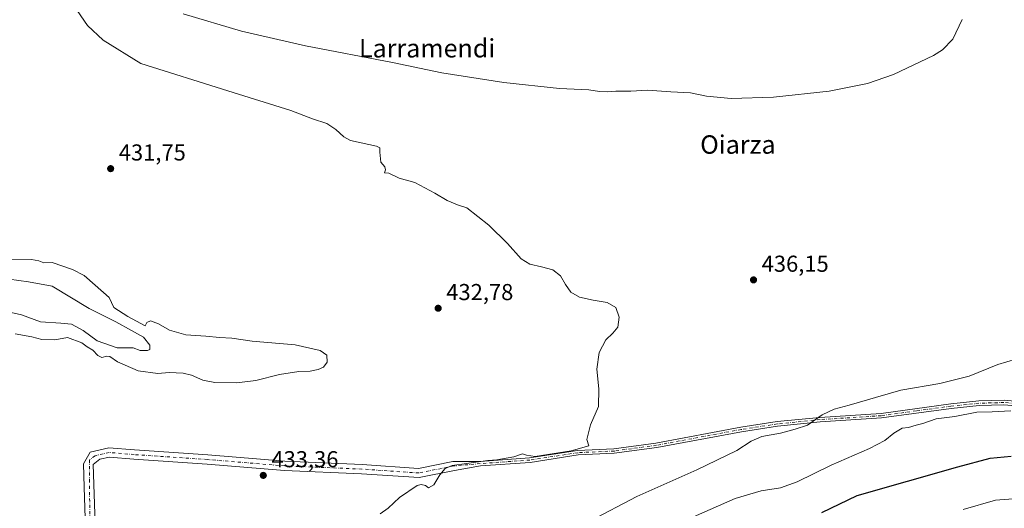
# Model space of a CAD drawing. Units: metres. Extents: x 600559 to 604011, y 4733791 to 4736155.
# Drawn here: x 601528 to 601956, y 4735618 to 4735831 of the extents above; entities that cross this region are included whole.
import ezdxf
from ezdxf.enums import TextEntityAlignment as Align

# ---------------------------------------------------------------- set-up
doc = ezdxf.new("R2010")
doc.units = ezdxf.units.M
doc.header["$MEASUREMENT"] = 0
doc.linetypes.add('DGN Style 4', pattern=[2.6384748266838614, 1.318413404963828, -0.6592067024819142, 0.001648016756204785, -0.6592067024819142])
for name, color, linetype, lineweight in [('Camino Cxs', 7, 'Continuous', 0), ('Camino eje', 30, 'DGN Style 4', 13), ('Curva de nivel maestra', 30, 'Continuous', 30), ('Curva de nivel normal', 30, 'Continuous', 0), ('Estanque Cxs', 5, 'Continuous', 0), ('Punto de cota en terreno', 7, 'Continuous', 0), ('Rótulo de punto de cota en terreno', 7, 'Continuous', 0), ('Texto cartográfico', 7, 'Continuous', 0), ('Vegetación y arbolados urbanos CxS', 151, 'Continuous', 0)]:
    doc.layers.add(name, color=color, linetype=linetype, lineweight=lineweight)
doc.styles.add('Style-Arial', font='txt')

# ---------------------------------------------------------------- blocks, each defined once
blk = doc.blocks.new('5PATER')
at = {"layer": 'Vegetación y arbolados urbanos CxS', "linetype": 'Continuous', "lineweight": 0}
h = blk.add_hatch(color=51, dxfattribs=at)
edge = h.paths.add_edge_path()
edge.add_ellipse((0, 0), major_axis=(-0.1095731443231308, -0.1110710700762829), ratio=0.9994222409660322, start_angle=0, end_angle=360)

msp = doc.modelspace()

# ---------------------------------------------------------------- linework, layer by layer
at = {"layer": 'Camino Cxs', "color": 7, "linetype": 'Continuous', "lineweight": 0}
for points in [[(601564.5054000001, 4735349.0493, 442.2927000000054), (601555.5756999999, 4735627.523800001, 432.9548999999971), (601555.2449000003, 4735637.7764, 432.7462999999989), (601558.2062999997, 4735642.8255, 432.6839999999939), (601566.3448999999, 4735644.6819, 432.655700000003), (601577.3997, 4735643.734300001, 432.6754999999976), (601609.3749000002, 4735641.5821, 432.8506000000052), (601642.8646999998, 4735638.8169, 433.2780999999959), (601676.3662999999, 4735637.433700001, 434.1276000000071), (601700.8792000003, 4735635.7589, 434.7069999999949), (601715.8576999997, 4735638.756100001, 434.8573000000034), (601727.6802000003, 4735638.800100001, 435.0938000000024), (601749.2200999996, 4735640.350099999, 435.3310000000056), (601770.1101000002, 4735643.550100001, 435.7752000000037), (601785.8400999998, 4735644.280099999, 436.4884000000021), (601804.1601999998, 4735646.7601, 437.0662000000011), (601841.0701000001, 4735653.640100001, 438.809500000003), (601856.7801000001, 4735656.050100001, 439.5051999999997), (601875.4401000004, 4735657.920100001, 440.3886999999959), (601902.0201000003, 4735659.640100001, 442.0794000000024), (601932.3000999996, 4735663.780099999, 443.1272999999928), (601944.4801000003, 4735665.020099999, 444.141499999998), (601955.4801000003, 4735665.380100001, 444.1006999999955), (601971.1101000002, 4735664.0001, 444.250199999995)], [(601564.5054000001, 4735349.0493, 442.2927000000054), (601555.5756999999, 4735627.523800001, 432.9548999999971), (601555.2449000003, 4735637.7764, 432.7462999999989), (601558.2062999997, 4735642.8255, 432.6839999999939), (601566.3448999999, 4735644.6819, 432.655700000003), (601577.3997, 4735643.734300001, 432.6754999999976), (601609.3749000002, 4735641.5821, 432.8506000000052), (601642.8646999998, 4735638.8169, 433.2780999999959), (601676.3662999999, 4735637.433700001, 434.1276000000071), (601700.8792000003, 4735635.7589, 434.7069999999949), (601715.8576999997, 4735638.756100001, 434.8573000000034), (601727.6802000003, 4735638.800100001, 435.0938000000024), (601749.2200999996, 4735640.350099999, 435.3310000000056), (601770.1101000002, 4735643.550100001, 435.7752000000037), (601785.8400999998, 4735644.280099999, 436.4884000000021), (601804.1601999998, 4735646.7601, 437.0662000000011), (601841.0701000001, 4735653.640100001, 438.809500000003), (601856.7801000001, 4735656.050100001, 439.5051999999997), (601875.4401000004, 4735657.920100001, 440.3886999999959), (601902.0201000003, 4735659.640100001, 442.0794000000024), (601932.3000999996, 4735663.780099999, 443.1272999999928), (601944.4801000003, 4735665.020099999, 444.141499999998), (601955.4801000003, 4735665.380100001, 444.1006999999955), (601971.1101000002, 4735664.0001, 444.250199999995)], [(601970.9501, 4735662.0101, 445.070200000002), (601955.4301000005, 4735663.380100001, 444.7038999999932), (601944.6201, 4735663.020099999, 444.6334000000061), (601932.5401, 4735661.790100001, 443.7495000000054), (601902.2200999996, 4735657.6501, 442.4671999999992), (601875.6101000002, 4735655.9301, 440.8796000000002), (601857.0301999999, 4735654.0701, 439.6731), (601841.4101, 4735651.670100001, 439.0509000000021), (601804.4801000003, 4735644.790100001, 437.3690000000061), (601786.0201000003, 4735642.290100001, 436.8472000000039), (601770.3101000005, 4735641.5601, 436.1343000000052), (601749.4401000004, 4735638.360099999, 435.5785000000033), (601727.8400999998, 4735636.8101, 435.3573999999935), (601716.6425000001, 4735634.833900001, 435.2651999999944), (601701.1397000002, 4735631.731699999, 434.9054999999935), (601676.1475000001, 4735633.439300001, 434.1953000000067), (601642.6174999997, 4735634.8237, 433.4088999999949), (601609.0758999997, 4735637.5931, 432.9045000000042), (601577.0944999997, 4735639.7457, 432.7682999999961), (601566.6255000001, 4735640.643100001, 432.715400000001), (601562.4293000001, 4735639.685900001, 432.732999999993), (601559.5444, 4735637.445699999, 432.7970999999961), (601566.159, 4735439.669299999, 438.4266999999964)], [(601970.9501, 4735662.0101, 445.070200000002), (601955.4301000005, 4735663.380100001, 444.7038999999932), (601944.6201, 4735663.020099999, 444.6334000000061), (601932.5401, 4735661.790100001, 443.7495000000054), (601902.2200999996, 4735657.6501, 442.4671999999992), (601875.6101000002, 4735655.9301, 440.8796000000002), (601857.0301999999, 4735654.0701, 439.6731), (601841.4101, 4735651.670100001, 439.0509000000021), (601804.4801000003, 4735644.790100001, 437.3690000000061), (601786.0201000003, 4735642.290100001, 436.8472000000039), (601770.3101000005, 4735641.5601, 436.1343000000052), (601749.4401000004, 4735638.360099999, 435.5785000000033), (601727.8400999998, 4735636.8101, 435.3573999999935), (601716.6425000001, 4735634.833900001, 435.2651999999944), (601701.1397000002, 4735631.731699999, 434.9054999999935), (601676.1475000001, 4735633.439300001, 434.1953000000067), (601642.6174999997, 4735634.8237, 433.4088999999949), (601609.0758999997, 4735637.5931, 432.9045000000042), (601577.0944999997, 4735639.7457, 432.7682999999961), (601566.6255000001, 4735640.643100001, 432.715400000001), (601562.4293000001, 4735639.685900001, 432.732999999993), (601559.5444, 4735637.445699999, 432.7970999999961), (601566.159, 4735439.669299999, 438.4266999999964)]]:
    msp.add_polyline3d(points, dxfattribs=at)
at = {"layer": 'Camino eje', "color": 30, "linetype": 'DGN Style 4', "lineweight": 13}
msp.add_polyline3d([(601971.0301000001, 4735663.005100001, 444.6037000000069), (601955.4550999999, 4735664.380100001, 444.4021000000066), (601949.9550999999, 4735664.200099999, 444.428700000004), (601944.5500999996, 4735664.020099999, 444.3868999999977), (601932.4200999998, 4735662.7851, 443.3052000000025), (601917.2801000001, 4735660.715100001, 442.953800000003), (601902.1201, 4735658.645099999, 442.2725000000065), (601875.5251000002, 4735656.925100001, 440.5984999999928), (601856.9051000001, 4735655.0601, 439.5899999999965), (601841.2401000002, 4735652.655099999, 438.8880999999965), (601804.3201000001, 4735645.7751, 437.2192000000068), (601785.9301000005, 4735643.2851, 436.6738000000041), (601770.2100999998, 4735642.5551, 435.9691000000021), (601749.3300999999, 4735639.3551, 435.4545999999973), (601738.5301000001, 4735638.5801, 435.4557000000059), (601727.7600999996, 4735637.8051, 435.2648999999947), (601716.2500999998, 4735636.795100001, 435.1196999999956), (601701.0094999997, 4735633.745300001, 434.8055000000023), (601676.2569000004, 4735635.4365, 434.1612000000023), (601642.7411000002, 4735636.8203, 433.3398000000016), (601609.2254999997, 4735639.5875, 432.8779000000068), (601577.2471000003, 4735641.739900001, 432.7121999999945), (601566.4851000002, 4735642.662500001, 432.6837999999989), (601560.3174999999, 4735641.255700001, 432.7220999999991), (601557.8234999999, 4735639.391899999, 432.7743000000046), (601557.8234999999, 4735630.9036, 432.9382000000041), (601558.3228000002, 4735596.201500001, 433.5225999999967)], dxfattribs=at)
at = {"layer": 'Curva de nivel maestra', "color": 30, "linetype": 'Continuous', "lineweight": 30, "elevation": 450, "flags": 128}
msp.add_lwpolyline([(601876.2199999997, 4735616.5801), (601891.5899999999, 4735623.9001), (601935.4199999999, 4735636.380100001), (601949.5099999999, 4735640.1801), (601958.5800000001, 4735641.0801)], dxfattribs=at)
at = {"layer": 'Curva de nivel normal', "color": 30, "linetype": 'Continuous', "lineweight": 0, "flags": 128}
for points, elevation in [([(601552.4600000001, 4735834.7301), (601557, 4735828.170100001), (601563.8499999996, 4735821.8301), (601580.1600000003, 4735811.620100001), (601618.0499999998, 4735799.7401), (601645.4299999997, 4735791.2601), (601654.8899999997, 4735787.590100001), (601661.1200000001, 4735785.530099999), (601664.9600000001, 4735782.940099999), (601668.4600000001, 4735779.7401), (601671.4100000003, 4735778.2501), (601682.7000000002, 4735775.710100001), (601684.1600000003, 4735775.020099999), (601684.0700000003, 4735773.0801), (601684.5, 4735768.840100001), (601686.2300000006, 4735766.720100001), (601686.5099999999, 4735765.460100001), (601686.1299999999, 4735764.130100001), (601687.9900000002, 4735764.0001), (601692.5499999998, 4735761.9001), (601699.3799999999, 4735760.0101), (601708, 4735755.360099999), (601713.3499999996, 4735752.120100001), (601717.9000000004, 4735750.220100001), (601721.8799999999, 4735749.020099999), (601731.5300000003, 4735741.420100001), (601739.6699999999, 4735733.390100001), (601745.5, 4735726.850099999), (601749.2599999999, 4735724.440099999), (601754.3300000001, 4735723.3301), (601759.3099999996, 4735722.050100001), (601762.6500000004, 4735719.470100001), (601764.79, 4735715.5801), (601767.0999999996, 4735712.300100001), (601770.9699999997, 4735710.190099999), (601776.8899999997, 4735708.8301), (601782.9299999997, 4735707.8101), (601786.7000000002, 4735705.700099999), (601788.1200000001, 4735701.4001), (601787.5999999996, 4735697.050100001), (601785.3700000001, 4735694.540100001), (601782.3200000003, 4735691.630100001), (601779.5199999996, 4735686.1601), (601778.4400000004, 4735678.850099999), (601779.3300000001, 4735670.350099999), (601779.1200000001, 4735662.620100001), (601775.7000000002, 4735654.670100001), (601774.1100000005, 4735648.2601), (601775, 4735645.5701), (601767.3200000003, 4735643.370100001), (601751.5700000003, 4735640.9101), (601747.9400000004, 4735641.460100001), (601746.1399999997, 4735642.030099999), (601742.4199999999, 4735640.8101), (601734.9400000004, 4735639.4801), (601731.0999999996, 4735639.210100001), (601721.8399999999, 4735637.870100001), (601715.5499999998, 4735637.050100001), (601712.4900000002, 4735635.640100001), (601710.1600000003, 4735632.970100001), (601707.6200000001, 4735628.540100001), (601705.29, 4735627.3201), (601703.9199999999, 4735628.280099999), (601702.1100000005, 4735628.770099999), (601700.3799999999, 4735628.2501), (601692.6100000005, 4735623.0601), (601687.7000000002, 4735618.450099999), (601684.3200000003, 4735615.940099999)], 435), ([(601598.5999999996, 4735833.2601), (601623.9600000001, 4735825.700099999), (601651.8600000005, 4735819.4001), (601689.6500000004, 4735812.040100001), (601711.0199999996, 4735807.600099999), (601738.0800000001, 4735803.420100001), (601762.1900000004, 4735800.880100001), (601774.9800000006, 4735800.300100001), (601779.6600000003, 4735799.5601), (601782.9800000006, 4735799.3101), (601786.6500000004, 4735799.620100001), (601793.2999999998, 4735799.610099999), (601800.5099999999, 4735800.140100001), (601810.5700000003, 4735799.370100001), (601819.1500000004, 4735798.960100001), (601826.1600000003, 4735797.530099999), (601836.9000000004, 4735796.4001), (601855.2199999997, 4735797.0801), (601879.4600000001, 4735799.600099999), (601896.0899999999, 4735802.940099999), (601907.3899999997, 4735806.940099999), (601924.7800000003, 4735815.190099999), (601928.7400000002, 4735817.6501), (601933.25, 4735822.2401), (601937.25, 4735830.840100001)], 440), ([(601518.8499999996, 4735726.620100001), (601532.6900000004, 4735726.4801), (601535.8700000001, 4735725.880100001), (601538.04, 4735725.090100001), (601541.6500000004, 4735725.200099999), (601550.4400000004, 4735722.140100001), (601555.5199999996, 4735719.5001), (601560.4199999999, 4735715.340100001), (601566.3700000001, 4735710.020099999), (601568.4500000002, 4735705.610099999), (601574.54, 4735701.770099999), (601582.0800000001, 4735697.630100001), (601582.8700000001, 4735699.110099999), (601584.4600000001, 4735699.840100001), (601587.8200000003, 4735698.550100001), (601592.6600000003, 4735695.790100001), (601599.8300000001, 4735693.7401), (601608.4600000001, 4735693.130100001), (601614.3899999997, 4735692.5701), (601619.7400000002, 4735692.3201), (601628.6200000001, 4735691.0601), (601647.29, 4735689.440099999), (601658.2199999997, 4735687.0001), (601661.04, 4735684.9001), (601661.2199999997, 4735681.860099999), (601659.6200000001, 4735679.6501), (601657.3200000003, 4735678.6801), (601653.7699999996, 4735678.030099999), (601648.8700000001, 4735677.8301), (601640.4400000004, 4735676.520099999), (601630.2599999999, 4735673.9301), (601621.9299999997, 4735672.940099999), (601612.3399999999, 4735673.020099999), (601607.1699999999, 4735674.0601), (601602.29, 4735676.270099999), (601598.6200000001, 4735677.100099999), (601592.4800000006, 4735677.390100001), (601587.6500000004, 4735676.9901), (601579.0700000003, 4735678.0701), (601570.0700000003, 4735682.0701), (601566.7800000003, 4735684.3101), (601565.3700000001, 4735684.5701), (601563.2599999999, 4735683.960100001), (601561.5, 4735684.800100001), (601559.3099999996, 4735687.110099999), (601556.9400000004, 4735688.600099999), (601554.5999999996, 4735690.270099999), (601548.2999999998, 4735692.640100001), (601542.7599999999, 4735691.620100001), (601537.1200000001, 4735691.7501), (601532.8300000001, 4735692.860099999), (601525.6399999997, 4735694.1801)], 430), ([(601775.4699999997, 4735612.780099999), (601795.9000000004, 4735623.5801), (601821.8600000005, 4735635.100099999), (601839.29, 4735643.5101), (601845.5099999999, 4735647.5001), (601850.1600000003, 4735649.540100001), (601858.2400000002, 4735651.040100001), (601864.6799999997, 4735652.710100001), (601870.0599999996, 4735654.520099999), (601876.3700000001, 4735658.9901), (601881.6100000005, 4735661.520099999), (601888.1100000005, 4735663.170100001), (601899.6100000005, 4735666.600099999), (601910.5599999996, 4735669.720100001), (601927.5, 4735672.640100001), (601933.9800000006, 4735674.280099999), (601940.3200000003, 4735675.850099999), (601952.7599999999, 4735680.840100001), (601964.5800000001, 4735684.340100001)], 440), ([(601816.8700000001, 4735613.040100001), (601838.5899999999, 4735622.6801), (601849.8600000005, 4735626.0101), (601858.3399999999, 4735627.3101), (601865.5300000003, 4735629.8301), (601880.2599999999, 4735637.190099999), (601896.9199999999, 4735644.4001), (601903.5899999999, 4735647.870100001), (601907.5899999999, 4735651.100099999), (601911.2599999999, 4735653.220100001), (601913.9199999999, 4735653.530099999), (601917.25, 4735654.590100001), (601920.25, 4735655.2601), (601925.9100000003, 4735657.200099999), (601934.0899999999, 4735658.3101), (601943.6699999999, 4735660.100099999), (601950.3499999996, 4735660.3101), (601958.4100000003, 4735660.7401)], 445), ([(601937.7100000001, 4735617.8101), (601951.7100000001, 4735621.890100001), (601963.3799999999, 4735622.770099999)], 455)]:
    msp.add_lwpolyline(points, dxfattribs=dict(at, elevation=elevation))
at = {"layer": 'Estanque Cxs', "color": 5, "linetype": 'Continuous', "lineweight": 0}
msp.add_polyline3d([(601522.9661999998, 4735717.9066, 428.6857000000019), (601531.4329000004, 4735716.848200001, 428.4272999999957), (601541.5928999997, 4735714.943200001, 428.4204000000027), (601557.6796000004, 4735705.206499999, 428.1753999999929), (601569.3213000001, 4735699.4915, 428.472299999994), (601576.0946000004, 4735695.681500001, 428.4159999999974), (601581.3863000004, 4735692.7182, 428.3463000000047), (601584.1380000003, 4735689.331499999, 428.2142000000022), (601584.1380000003, 4735687.4265, 428.0835999999982), (601583.0795999998, 4735687.0032, 428.0693000000028), (601579.9046, 4735687.0032, 427.9305000000023), (601576.9413000002, 4735688.0615, 427.8132999999943), (601573.1312999995, 4735688.0615, 427.7951999999932), (601569.9562999997, 4735688.0615, 427.8058000000019), (601561.2779000001, 4735691.236500001, 427.7832000000053), (601555.1396000005, 4735695.681500001, 427.751900000003), (601550.0596000003, 4735698.4332, 427.7312999999995), (601545.4029000001, 4735698.8565, 427.8246000000072), (601536.5129000006, 4735699.4915, 427.934500000003), (601528.2578999996, 4735702.4549, 427.9036000000052), (601523.8129000004, 4735703.5132, 428.0369999999967)], dxfattribs=at)
msp.add_polyline3d([(601522.9661999998, 4735717.9066, 428.6857000000019), (601531.4329000004, 4735716.848200001, 428.4272999999957), (601541.5928999997, 4735714.943200001, 428.4204000000027), (601557.6796000004, 4735705.206499999, 428.1753999999929), (601569.3213000001, 4735699.4915, 428.472299999994), (601576.0946000004, 4735695.681500001, 428.4159999999974), (601581.3863000004, 4735692.7182, 428.3463000000047), (601584.1380000003, 4735689.331499999, 428.2142000000022), (601584.1380000003, 4735687.4265, 428.0835999999982), (601583.0795999998, 4735687.0032, 428.0693000000028), (601579.9046, 4735687.0032, 427.9305000000023), (601576.9413000002, 4735688.0615, 427.8132999999943), (601573.1312999995, 4735688.0615, 427.7951999999932), (601569.9562999997, 4735688.0615, 427.8058000000019), (601561.2779000001, 4735691.236500001, 427.7832000000053), (601555.1396000005, 4735695.681500001, 427.751900000003), (601550.0596000003, 4735698.4332, 427.7312999999995), (601545.4029000001, 4735698.8565, 427.8246000000072), (601536.5129000006, 4735699.4915, 427.934500000003), (601528.2578999996, 4735702.4549, 427.9036000000052), (601523.8129000004, 4735703.5132, 428.0369999999967)], dxfattribs=at)

# ---------------------------------------------------------------- block references
at = {"layer": 'Punto de cota en terreno', "color": 7, "linetype": 'Continuous', "lineweight": 0, "xscale": 10, "yscale": 10, "zscale": 10}
for p in [(601567.0800000001, 4735765.99, 431.75), (601846.5800000001, 4735717.640000001, 436.1499999999942), (601709.4699999997, 4735705.33, 432.7799999999989), (601633.4400000004, 4735632.699999999, 433.3600000000006)]:
    msp.add_blockref('5PATER', p, dxfattribs=at)

# ---------------------------------------------------------------- texts
at = {"layer": 'Rótulo de punto de cota en terreno', "color": 7, "linetype": 'Continuous', "lineweight": 0, "style": 'Style-Arial'}
for s, p in [('431,75', (601570.6078000005, 4735769.5178)), ('436,15', (601850.1078000005, 4735721.1678)), ('432,78', (601712.9978, 4735708.857799999)), ('433,36', (601636.9677999998, 4735636.227800001))]:
    msp.add_text(s, height=7.000000000000002, dxfattribs=at).set_placement(p)
at = {"layer": 'Texto cartográfico', "color": 7, "linetype": 'Continuous', "lineweight": 0, "style": 'Style-Arial'}
for s, p in [('Larramendi', (601704.6729475609, 4735818.300150001)), ('Oiarza', (601839.7847170733, 4735776.460150001))]:
    msp.add_text(s, height=8, dxfattribs=at).set_placement(p, align=Align.MIDDLE_CENTER)

doc.saveas('drawing.dxf')
